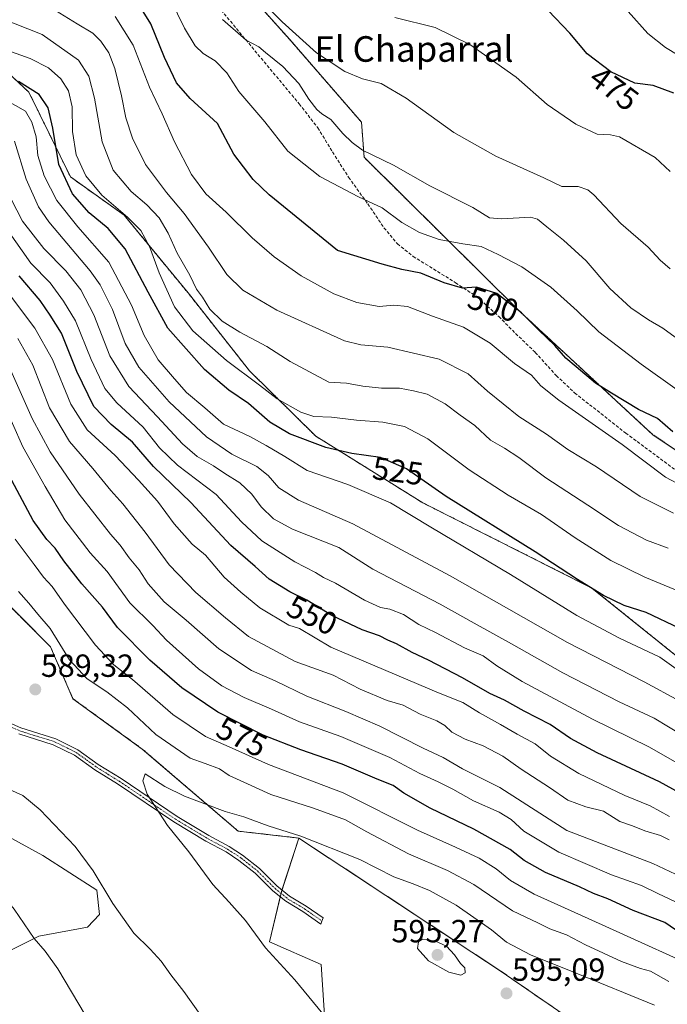
# Model space of a CAD drawing. Units: metres. Extents: x 628214 to 631678, y 4713423 to 4715800.
# Drawn here: x 631050 to 631253, y 4714712 to 4715020 of the extents above; entities that cross this region are included whole.
import ezdxf
from ezdxf.enums import TextEntityAlignment as Align

# ---------------------------------------------------------------- set-up
doc = ezdxf.new("R2010")
doc.units = ezdxf.units.M
doc.header["$MEASUREMENT"] = 0
for name, pattern in [('TRAZO_Y_PUNTO', [1, 0.5, -0.25, 0, -0.25]), ('TRAZOS', [0.75, 0.5, -0.25]), ('TRAZOSX2', [1.5, 1, -0.5])]:
    doc.linetypes.add(name, pattern=pattern)
for name, color, linetype, lineweight in [('Arbolado forestal', 92, 'TRAZOS', 0), ('Arbolado forestal CxS', 92, 'Continuous', 0), ('Camino', 19, 'Continuous', 0), ('Camino Cxs', 19, 'Continuous', 0), ('Camino eje', 39, 'TRAZO_Y_PUNTO', 13), ('Carátula', 7, 'Continuous', 5), ('Cultivos herbáceos CxS', 92, 'Continuous', 0), ('Curva de nivel maestra', 36, 'Continuous', 30), ('Curva de nivel normal', 36, 'Continuous', 0), ('Matorral', 135, 'Continuous', 0), ('Matorral CxS', 135, 'Continuous', 0), ('Pastizal CxS', 92, 'Continuous', 0), ('Punto de cota en terreno', 7, 'Continuous', 0), ('Rótulo de curva de nivel directora', 19, 'Continuous', 0), ('Rótulo de punto de cota en terreno', 19, 'Continuous', 0), ('Senda', 19, 'TRAZOSX2', 0), ('Texto cartográfico', 19, 'Continuous', 0)]:
    doc.layers.add(name, color=color, linetype=linetype, lineweight=lineweight)
doc.styles.add('Arial', font='txt', dxfattribs={"height": 0.2})

# ---------------------------------------------------------------- blocks, each defined once
blk = doc.blocks.new('*U151')
at = {"layer": 'Arbolado forestal CxS', "color": 92, "linetype": 'Continuous', "lineweight": 0}
for points in [[(630987.89, 4715023.78, 529.66), (631027.95, 4715009.7, 524.61), (631045.28, 4715004.28, 523.42), (631053.12, 4714996.97, 525.88), (631066.12, 4714970.44, 522.5), (631082.91, 4714958.5, 519.61), (631102.93, 4714934.15, 516.03), (631122.14, 4714909.8, 518.91), (631142.93, 4714889.29, 523.25), (631176.44, 4714868.43, 527.09), (631229.33, 4714841.81, 524.7), (631281.98, 4714799.49, 527.32), (631309.59, 4714785.95, 524.85), (631321.02, 4714796.7, 517.13), (631339.36, 4714824.95, 499.72), (631348.77, 4714818.42, 497.87), (631372.93, 4714801.66, 494.73), (631406.49, 4714781.62, 495.03), (631439.07, 4714773.94, 487.42)], [(631223.65, 4714706.15, 594.17), (631200.91, 4714721.86, 593.4), (631137.57, 4714763.56, 590.2), (631118.62, 4714765.73, 591.29), (631088.61, 4714791.43, 587.51), (631066.92, 4714807.15, 587.9), (631059.89, 4714823.4, 586.21), (631041.48, 4714841.82, 587.8), (631026.32, 4714861.85, 589.46), (631016.04, 4714879.72, 591.21), (631009.54, 4714897.06, 592.3), (630997.09, 4714912.76, 591.26), (630984.1, 4714918.72, 590.87), (630976.64, 4714921.21, 589.23), (630967.86, 4714924.13, 587.27), (630947.56, 4714922.24, 586.96), (630932.4, 4714929.82, 583.55)]]:
    blk.add_polyline3d(points, dxfattribs=at)
blk = doc.blocks.new('*U161')
at = {"layer": 'Curva de nivel normal', "color": 36, "linetype": 'Continuous', "lineweight": 0}
blk.add_polyline3d([(631261.26, 4714784.1, 545), (631247.15, 4714792.13, 545), (631229.48, 4714800.79, 545), (631207.49, 4714812.54, 545), (631199.53, 4714817.44, 545), (631195.32, 4714820.59, 545), (631189.4, 4714823.06, 545), (631180.34, 4714827.84, 545), (631175.19, 4714830.41, 545), (631170.33, 4714833.49, 545), (631166.1, 4714835.16, 545), (631163.19, 4714835.68, 545), (631158.15, 4714838.05, 545), (631149.11, 4714843.31, 545), (631145.33, 4714845.12, 545), (631142.78, 4714846.65, 545), (631136.35, 4714849.96, 545), (631126.05, 4714856.57, 545), (631119.68, 4714862.5, 545), (631111.76, 4714871.11, 545), (631099.64, 4714880.24, 545), (631094.01, 4714885.62, 545), (631088.88, 4714892.14, 545), (631080.67, 4714899.7, 545), (631076.9, 4714904.26, 545), (631072.65, 4714913.36, 545), (631067.73, 4714925.39, 545), (631064, 4714931.61, 545), (631059.77, 4714937.27, 545), (631053.7, 4714943.41, 545), (631046.32, 4714954.03, 545)], dxfattribs=at)
blk = doc.blocks.new('*U166')
at = {"layer": 'Curva de nivel normal', "color": 36, "linetype": 'Continuous', "lineweight": 0}
blk.add_polyline3d([(631253.76, 4714941.68, 485), (631250.64, 4714944.42, 485), (631246.9, 4714948.46, 485), (631238.4, 4714955.85, 485), (631229.88, 4714964.87, 485), (631228.02, 4714966.45, 485), (631225, 4714967.42, 485), (631219.93, 4714967.44, 485), (631214.29, 4714970.16, 485), (631199.2, 4714976.9, 485), (631186.11, 4714984.34, 485), (631171.24, 4714995.04, 485), (631163.38, 4714999.64, 485), (631157.57, 4715001.08, 485), (631152.04, 4715003.4, 485), (631143.15, 4715009.26, 485), (631132.34, 4715018.99, 485), (631118.82, 4715032.56, 485)], dxfattribs=at)
blk = doc.blocks.new('*U170')
at = {"layer": 'Curva de nivel normal', "color": 36, "linetype": 'Continuous', "lineweight": 0}
blk.add_polyline3d([(631262.59, 4714748.96, 565), (631248.36, 4714755.62, 565), (631221.48, 4714765.94, 565), (631200.52, 4714779.37, 565), (631188.86, 4714785.24, 565), (631182.74, 4714788.77, 565), (631176.5, 4714791.74, 565), (631163, 4714798.53, 565), (631152.36, 4714803.2, 565), (631140.12, 4714807.93, 565), (631130.19, 4714812.75, 565), (631122.81, 4714816.04, 565), (631112.54, 4714822.78, 565), (631102.29, 4714831.72, 565), (631095.44, 4714837.49, 565), (631090.44, 4714843.16, 565), (631087.66, 4714847.54, 565), (631084.53, 4714851.29, 565), (631081.68, 4714855.22, 565), (631078.65, 4714858.68, 565), (631068.83, 4714871.19, 565), (631059.76, 4714884.46, 565), (631054.15, 4714894.85, 565), (631047.52, 4714909.89, 565)], dxfattribs=at)
blk = doc.blocks.new('*U181')
at = {"layer": 'Curva de nivel normal', "color": 36, "linetype": 'Continuous', "lineweight": 0}
blk.add_polyline3d([(631253.54, 4714763.06, 560), (631250.83, 4714764.34, 560), (631245.9, 4714765.84, 560), (631241.99, 4714767.44, 560), (631238.09, 4714768.77, 560), (631232.94, 4714771.95, 560), (631227.38, 4714773.36, 560), (631221.74, 4714775.41, 560), (631216.09, 4714779.44, 560), (631207.2, 4714785.14, 560), (631201.47, 4714789.18, 560), (631195.28, 4714792.42, 560), (631189.66, 4714794.47, 560), (631185.43, 4714796.65, 560), (631183.27, 4714798.78, 560), (631180.78, 4714800.22, 560), (631175.57, 4714802.34, 560), (631170.3, 4714805.14, 560), (631165.29, 4714806.64, 560), (631156.8, 4714810.15, 560), (631148.39, 4714814.5, 560), (631136.42, 4714818.86, 560), (631121.89, 4714826.68, 560), (631114.68, 4714832.46, 560), (631105.37, 4714840.39, 560), (631097.06, 4714849.09, 560), (631089.48, 4714859.25, 560), (631082.49, 4714868.13, 560), (631078.8, 4714872.27, 560), (631073.14, 4714879.18, 560), (631065.8, 4714887.61, 560), (631059.56, 4714898.2, 560), (631054.32, 4714911.5, 560), (631049.66, 4714919.86, 560)], dxfattribs=at)
blk = doc.blocks.new('*U182')
at = {"layer": 'Curva de nivel normal', "color": 36, "linetype": 'Continuous', "lineweight": 0}
blk.add_polyline3d([(631240.63, 4715022.18, 470), (631246.87, 4715015.29, 470), (631252.34, 4715010.89, 470), (631260.84, 4715005.87, 470)], dxfattribs=at)
blk = doc.blocks.new('*U183')
at = {"layer": 'Curva de nivel normal', "color": 36, "linetype": 'Continuous', "lineweight": 0}
blk.add_polyline3d([(631253.81, 4714972.09, 480), (631249.11, 4714976.47, 480), (631237.97, 4714982.94, 480), (631235.14, 4714983.61, 480), (631231.01, 4714983.81, 480), (631224.26, 4714986.96, 480), (631215.36, 4714993.06, 480), (631205.58, 4715001.62, 480), (631191.1, 4715011.88, 480), (631180.28, 4715017.17, 480), (631167.67, 4715020.32, 480)], dxfattribs=at)
blk = doc.blocks.new('*U186')
at = {"layer": 'Curva de nivel normal', "color": 36, "linetype": 'Continuous', "lineweight": 0}
blk.add_polyline3d([(631253.58, 4714770.33, 555), (631247.55, 4714773.68, 555), (631239.58, 4714776.86, 555), (631225.18, 4714783.73, 555), (631216.36, 4714789.15, 555), (631211.52, 4714793.01, 555), (631205.88, 4714796.06, 555), (631200.73, 4714799.15, 555), (631194.12, 4714802.7, 555), (631188.96, 4714806.01, 555), (631181.32, 4714809.02, 555), (631147.59, 4714823.28, 555), (631137.83, 4714829.19, 555), (631134.52, 4714830.21, 555), (631125.44, 4714835.59, 555), (631119.48, 4714840.53, 555), (631114.19, 4714845.21, 555), (631108.4, 4714852.09, 555), (631104.17, 4714855.53, 555), (631098.57, 4714861.93, 555), (631093.33, 4714869.03, 555), (631087.4, 4714875.54, 555), (631080.16, 4714883.28, 555), (631071.36, 4714891.27, 555), (631066.21, 4714899.34, 555), (631060.55, 4714913.36, 555), (631054.95, 4714923.14, 555), (631042.55, 4714939.54, 555)], dxfattribs=at)
blk = doc.blocks.new('*U190')
at = {"layer": 'Curva de nivel normal', "color": 36, "linetype": 'Continuous', "lineweight": 0}
blk.add_polyline3d([(631256.7, 4714840.73, 520), (631245.83, 4714845.23, 520), (631235.21, 4714850.42, 520), (631224.05, 4714857.54, 520), (631213.58, 4714864.82, 520), (631203.16, 4714870.88, 520), (631190.95, 4714878.81, 520), (631177.93, 4714888.44, 520), (631170.63, 4714892.32, 520), (631163.85, 4714893.69, 520), (631155.6, 4714894.29, 520), (631147.85, 4714895.26, 520), (631142.29, 4714895.52, 520), (631138.23, 4714896.81, 520), (631130.87, 4714901.03, 520), (631125.24, 4714905.26, 520), (631114.94, 4714913.02, 520), (631104.4, 4714922.32, 520), (631098.69, 4714929.78, 520), (631093.94, 4714940.42, 520), (631090.84, 4714948.64, 520), (631088.15, 4714953.64, 520), (631084.03, 4714957.84, 520), (631075.92, 4714964.71, 520), (631070.95, 4714970.76, 520), (631067.92, 4714977.3, 520), (631066.82, 4714984.63, 520), (631066.66, 4714992.41, 520), (631065.53, 4714997.34, 520), (631063.1, 4715001.17, 520), (631059.26, 4715004.61, 520), (631053.54, 4715007.46, 520), (631041.42, 4715011.76, 520)], dxfattribs=at)
blk = doc.blocks.new('*U191')
at = {"layer": 'Curva de nivel normal', "color": 36, "linetype": 'Continuous', "lineweight": 0}
blk.add_polyline3d([(631259.98, 4714916.92, 490), (631251.47, 4714923.15, 490), (631247.05, 4714925.74, 490), (631241.49, 4714929.51, 490), (631234.9, 4714935.52, 490), (631227.52, 4714944.17, 490), (631220.46, 4714950.69, 490), (631215.25, 4714954.8, 490), (631212.24, 4714957.19, 490), (631210.06, 4714957.87, 490), (631201.14, 4714957.3, 490), (631197.26, 4714957.59, 490), (631192.09, 4714960.9, 490), (631178.64, 4714967.64, 490), (631167.18, 4714974.13, 490), (631157.49, 4714978.86, 490), (631154.3, 4714981.26, 490), (631151.34, 4714984.01, 490), (631147.64, 4714988.39, 490), (631144.79, 4714990.16, 490), (631143.22, 4714991.56, 490), (631140.78, 4714994.81, 490), (631137.56, 4714999.7, 490), (631132.6, 4715005.04, 490), (631127.2, 4715009.33, 490), (631125.11, 4715011.14, 490), (631121.16, 4715013.2, 490), (631113.7, 4715019.73, 490)], dxfattribs=at)
blk = doc.blocks.new('*U193')
at = {"layer": 'Curva de nivel normal', "color": 36, "linetype": 'Continuous', "lineweight": 0}
blk.add_polyline3d([(631254.85, 4714865.27, 510), (631244.38, 4714870.42, 510), (631230.72, 4714879.71, 510), (631221.8, 4714885.16, 510), (631215.06, 4714889.91, 510), (631206.48, 4714895.49, 510), (631196.66, 4714903.44, 510), (631190.58, 4714908.79, 510), (631181.56, 4714913.42, 510), (631165.45, 4714917.12, 510), (631156.99, 4714917.9, 510), (631151.86, 4714919.2, 510), (631130.73, 4714928.7, 510), (631120.08, 4714934.96, 510), (631115.09, 4714939.93, 510), (631109.38, 4714948.45, 510), (631101.67, 4714959.04, 510), (631096.18, 4714965.56, 510), (631089.65, 4714974.36, 510), (631085.5, 4714982.54, 510), (631083.41, 4714988.96, 510), (631082.12, 4714995.85, 510), (631079.97, 4715004.38, 510), (631078.09, 4715009.24, 510), (631075.61, 4715012.93, 510), (631073.16, 4715015.37, 510), (631068.22, 4715018.3, 510), (631058.79, 4715024.17, 510)], dxfattribs=at)
blk = doc.blocks.new('*U195')
at = {"layer": 'Curva de nivel normal', "color": 36, "linetype": 'Continuous', "lineweight": 0}
blk.add_polyline3d([(631257.04, 4714742.93, 570), (631250.12, 4714746.09, 570), (631244.81, 4714748.72, 570), (631235.48, 4714752.07, 570), (631219, 4714759.16, 570), (631207.99, 4714765.71, 570), (631204, 4714769.35, 570), (631200.29, 4714771.64, 570), (631192.24, 4714775.26, 570), (631185.83, 4714778.82, 570), (631181.19, 4714781.18, 570), (631175.48, 4714783.77, 570), (631166.07, 4714788.73, 570), (631150.71, 4714795.3, 570), (631137.81, 4714799.96, 570), (631129.06, 4714803.91, 570), (631120.45, 4714807.6, 570), (631113.46, 4714811.16, 570), (631106.23, 4714816.53, 570), (631096.19, 4714825.52, 570), (631091.88, 4714830.03, 570), (631084.76, 4714837.18, 570), (631077.59, 4714846.96, 570), (631072.34, 4714852.79, 570), (631064.34, 4714863.15, 570), (631058.22, 4714873.58, 570), (631051.2, 4714885.98, 570), (631044.77, 4714900.54, 570)], dxfattribs=at)
blk = doc.blocks.new('*U196')
at = {"layer": 'Curva de nivel normal', "color": 36, "linetype": 'Continuous', "lineweight": 0}
blk.add_polyline3d([(631253.15, 4714854.24, 515), (631246.44, 4714856.74, 515), (631237.64, 4714861.32, 515), (631228.09, 4714867.76, 515), (631214.85, 4714876.29, 515), (631206.4, 4714882.69, 515), (631201.92, 4714885.61, 515), (631197.56, 4714888.07, 515), (631192.66, 4714892.63, 515), (631188.07, 4714895.92, 515), (631183.43, 4714899.45, 515), (631177.8, 4714902.51, 515), (631173.46, 4714903.49, 515), (631169.15, 4714904.31, 515), (631163.48, 4714904.32, 515), (631157.67, 4714904.98, 515), (631152.56, 4714905.87, 515), (631146.96, 4714906.19, 515), (631134.88, 4714912.67, 515), (631127.57, 4714917.4, 515), (631119.17, 4714921.86, 515), (631113.64, 4714925.33, 515), (631109.73, 4714929.09, 515), (631107.47, 4714932.78, 515), (631105.6, 4714935.33, 515), (631103.53, 4714939.74, 515), (631099.56, 4714946.59, 515), (631096.76, 4714952.88, 515), (631093.86, 4714957.67, 515), (631090.04, 4714961.75, 515), (631085.16, 4714965.87, 515), (631079.52, 4714972.56, 515), (631076.1, 4714981.47, 515), (631073.68, 4714995.06, 515), (631071.86, 4715001.99, 515), (631068.64, 4715007.02, 515), (631057.3, 4715015.01, 515), (631043.76, 4715020.32, 515)], dxfattribs=at)
blk = doc.blocks.new('*U198')
at = {"layer": 'Curva de nivel maestra', "color": 36, "linetype": 'Continuous', "lineweight": 30}
blk.add_polyline3d([(631254.64, 4714890.66, 500), (631249.85, 4714894.87, 500), (631243.94, 4714897.63, 500), (631235.41, 4714902.77, 500), (631230.41, 4714905.91, 500), (631224.42, 4714911.03, 500), (631221.17, 4714913.68, 500), (631217.69, 4714917.71, 500), (631212.75, 4714922.44, 500), (631207.25, 4714927.94, 500), (631199.56, 4714933.91, 500), (631193.24, 4714935.97, 500), (631188.87, 4714935.68, 500), (631183.11, 4714937.31, 500), (631175.82, 4714940.29, 500), (631169.83, 4714941.46, 500), (631163.65, 4714943.15, 500), (631149.67, 4714947.37, 500), (631128.36, 4714964.82, 500), (631123.28, 4714969.67, 500), (631117.3, 4714977.51, 500), (631112.14, 4714987.18, 500), (631103.62, 4714994.98, 500), (631099.28, 4714999.91, 500), (631095.58, 4715007.84, 500), (631091.31, 4715018.38, 500), (631086.46, 4715026.19, 500)], dxfattribs=at)
blk = doc.blocks.new('*U202')
at = {"layer": 'Curva de nivel maestra', "color": 36, "linetype": 'Continuous', "lineweight": 30}
blk.add_polyline3d([(631268.32, 4714771.32, 550), (631250.43, 4714781.12, 550), (631230.92, 4714790.28, 550), (631222.62, 4714794.76, 550), (631216.22, 4714799.07, 550), (631208.08, 4714803.23, 550), (631201.98, 4714806.67, 550), (631197.36, 4714808.76, 550), (631188.79, 4714813.66, 550), (631178.2, 4714819.27, 550), (631173.04, 4714821.68, 550), (631168.16, 4714824.37, 550), (631165.44, 4714825.52, 550), (631162.81, 4714826.86, 550), (631157.39, 4714828.74, 550), (631147.97, 4714833.25, 550), (631140.15, 4714838.02, 550), (631134.81, 4714840.63, 550), (631128.35, 4714844.56, 550), (631123.94, 4714848.58, 550), (631116.28, 4714855.08, 550), (631103.8, 4714868.52, 550), (631092.1, 4714879.8, 550), (631085.59, 4714887.48, 550), (631078.84, 4714892.97, 550), (631073.47, 4714898.6, 550), (631068.15, 4714909.53, 550), (631063.28, 4714921.5, 550), (631059.8, 4714927.17, 550), (631056.69, 4714931.72, 550), (631050.11, 4714939.48, 550)], dxfattribs=at)
blk = doc.blocks.new('5PATER')
at = {"layer": 'Carátula', "linetype": 'Continuous', "lineweight": 5}
h = blk.add_hatch(color=250, dxfattribs=at)
edge = h.paths.add_edge_path()
edge.add_ellipse((0, 0.01), major_axis=(-1.33, -1.34), ratio=0.999422, start_angle=0, end_angle=360)

msp = doc.modelspace()

# ---------------------------------------------------------------- linework, layer by layer
at = {"layer": 'Arbolado forestal', "color": 92, "linetype": 'TRAZOS', "lineweight": 0}
for points in [[(631339.36, 4714824.95, 499.72), (631291.46, 4714860.96, 504.05), (631248.39, 4714889.78, 501.89), (631206.85, 4714928.25, 500.15), (631158.01, 4714976.58, 490.46), (631157.22, 4714987.52, 488.26), (631134.74, 4715013.41, 485.69), (631116.73, 4715033.53, 485.02), (631086.96, 4715092.02, 478.45), (631068.77, 4715105.67, 479.09), (631066.45, 4715125.17, 475.79)], [(630987.89, 4715023.78, 529.66), (631027.95, 4715009.7, 524.61), (631045.27, 4715004.28, 523.42), (631053.12, 4714996.97, 525.88), (631066.12, 4714970.44, 522.5), (631082.91, 4714958.5, 519.61), (631102.93, 4714934.15, 516.03), (631122.14, 4714909.8, 518.91), (631142.93, 4714889.29, 523.25), (631176.44, 4714868.44, 527.09), (631229.33, 4714841.81, 524.7), (631281.98, 4714799.49, 527.32), (631309.59, 4714785.95, 524.85), (631321.02, 4714796.7, 517.13), (631337.77, 4714822.49, 501.12), (631339.36, 4714824.95, 499.72)], [(631137.57, 4714763.56, 590.2), (631118.62, 4714765.73, 591.29), (631088.61, 4714791.43, 587.51), (631066.92, 4714807.15, 587.9), (631059.89, 4714823.4, 586.21), (631041.48, 4714841.82, 587.8), (631026.32, 4714861.85, 589.46), (631016.04, 4714879.72, 591.21), (631009.54, 4714897.06, 592.3), (630997.09, 4714912.76, 591.26), (630984.1, 4714918.72, 590.87), (630976.64, 4714921.21, 589.23), (630967.86, 4714924.13, 587.27), (630947.56, 4714922.24, 586.96), (630932.4, 4714929.82, 583.55)], [(631362.77, 4714632.5, 581.87), (631344.91, 4714636.83, 592.67), (631324.88, 4714642.79, 599.45), (631313.51, 4714652, 597.07), (631302.68, 4714664.99, 593.69), (631291.31, 4714680.16, 591.32), (631278.86, 4714690.45, 592.89), (631270.74, 4714692.61, 594.86), (631253.42, 4714700.2, 593.92), (631233.39, 4714707.24, 593.47), (631223.64, 4714706.15, 594.17), (631200.91, 4714721.86, 593.4), (631137.57, 4714763.56, 590.2)]]:
    msp.add_polyline3d(points, dxfattribs=at)
at = {"layer": 'Arbolado forestal CxS', "color": 92, "linetype": 'Continuous', "lineweight": 0}
msp.add_polyline3d([(631116.73, 4715033.53, 485.02), (631134.74, 4715013.41, 485.69), (631157.22, 4714987.52, 488.26), (631158.01, 4714976.58, 490.46), (631206.85, 4714928.25, 500.15), (631248.39, 4714889.78, 501.89), (631291.46, 4714860.96, 504.05), (631339.36, 4714824.95, 499.72), (631321.02, 4714796.7, 517.13), (631309.59, 4714785.95, 524.85), (631281.98, 4714799.49, 527.32), (631229.33, 4714841.81, 524.7), (631176.44, 4714868.43, 527.09), (631142.93, 4714889.29, 523.25), (631122.14, 4714909.8, 518.91), (631102.93, 4714934.15, 516.03), (631082.91, 4714958.5, 519.61), (631066.12, 4714970.44, 522.5), (631053.12, 4714996.97, 525.88), (631045.27, 4715004.28, 523.42), (631027.95, 4715009.7, 524.61), (630987.89, 4715023.78, 529.66)], dxfattribs=at)
at = {"layer": 'Camino', "color": 19, "linetype": 'Continuous', "lineweight": 0}
for points in [[(631046.07, 4714800.03, 587.46), (631050.64, 4714798.03, 587.76), (631061.51, 4714794.62, 588.6), (631068.42, 4714791.2, 588.9), (631074.83, 4714786.59, 589.08), (631081.95, 4714782.18, 589.46), (631099.5, 4714770.31, 590.39), (631109.48, 4714764.32, 591.11), (631115.82, 4714760.91, 591.55), (631120, 4714758.19, 591.82), (631125.27, 4714754.03, 591.95), (631130.76, 4714748.57, 592.15), (631134.64, 4714745.41, 592.29), (631139.93, 4714742.24, 592.76), (631145.17, 4714738.58, 593.14), (631144.85, 4714737.6, 593.01)], [(631144.85, 4714737.6, 593.01), (631144.53, 4714736.62, 592.87), (631138.86, 4714740.59, 592.45), (631133.51, 4714743.79, 592.01), (631129.44, 4714747.1, 591.9), (631123.96, 4714752.55, 591.73), (631118.85, 4714756.59, 591.59), (631114.81, 4714759.21, 591.36), (631108.51, 4714762.61, 590.92), (631098.44, 4714768.65, 590.29), (631080.88, 4714780.53, 589.23), (631073.73, 4714784.95, 588.75), (631067.4, 4714789.51, 588.6), (631060.77, 4714792.79, 588.37), (631049.95, 4714796.18, 587.61)]]:
    msp.add_polyline3d(points, dxfattribs=at)
at = {"layer": 'Camino Cxs', "color": 19, "linetype": 'Continuous', "lineweight": 0}
msp.add_polyline3d([(631046.07, 4714800.03, 587.46), (631050.64, 4714798.03, 587.76), (631061.51, 4714794.62, 588.6), (631068.42, 4714791.2, 588.9), (631074.83, 4714786.59, 589.08), (631081.95, 4714782.18, 589.46), (631099.5, 4714770.31, 590.39), (631109.48, 4714764.32, 591.11), (631115.82, 4714760.91, 591.55), (631120, 4714758.19, 591.82), (631125.27, 4714754.03, 591.95), (631130.76, 4714748.57, 592.15), (631134.64, 4714745.41, 592.29), (631139.93, 4714742.24, 592.76), (631145.17, 4714738.58, 593.14), (631144.85, 4714737.6, 593.01), (631144.85, 4714737.6, 593.01), (631144.53, 4714736.62, 592.87), (631138.86, 4714740.59, 592.45), (631133.51, 4714743.79, 592.01), (631129.44, 4714747.1, 591.9), (631123.96, 4714752.55, 591.73), (631118.85, 4714756.59, 591.59), (631114.81, 4714759.21, 591.36), (631108.51, 4714762.61, 590.92), (631098.44, 4714768.65, 590.29), (631080.88, 4714780.53, 589.23), (631073.73, 4714784.95, 588.75), (631067.4, 4714789.51, 588.6), (631060.77, 4714792.79, 588.37), (631049.95, 4714796.18, 587.61)], dxfattribs=at)
at = {"layer": 'Camino eje', "color": 39, "linetype": 'TRAZO_Y_PUNTO', "lineweight": 13}
msp.add_polyline3d([(631045.6, 4714799.16, 587.31), (631050.3, 4714797.11, 587.68), (631055.71, 4714795.41, 588.18), (631061.14, 4714793.71, 588.48), (631067.91, 4714790.36, 588.75), (631071.12, 4714788.05, 588.88), (631074.28, 4714785.77, 588.92), (631077.86, 4714783.56, 589.09), (631081.42, 4714781.36, 589.37), (631098.97, 4714769.48, 590.35), (631109, 4714763.47, 591.05), (631112.15, 4714761.77, 591.25), (631115.32, 4714760.06, 591.46), (631117.34, 4714758.75, 591.61), (631119.43, 4714757.39, 591.71), (631121.98, 4714755.37, 591.77), (631124.62, 4714753.29, 591.84), (631130.1, 4714747.84, 592.03), (631134.08, 4714744.6, 592.15), (631136.75, 4714743, 592.31), (631139.4, 4714741.42, 592.6), (631142.02, 4714739.59, 592.82), (631144.85, 4714737.6, 593.01)], dxfattribs=at)
at = {"layer": 'Cultivos herbáceos CxS', "color": 92, "linetype": 'Continuous', "lineweight": 0}
for points in [[(630926.17, 4714863.48, 578.64), (630946.75, 4714856.98, 580.8), (630975.44, 4714849.94, 584.23), (630999.26, 4714839.65, 587.27), (631009.54, 4714834.77, 587.96), (631014.96, 4714834.23, 588.4), (631016.58, 4714822.32, 587.06), (631018.74, 4714809.32, 585.47), (631020.91, 4714788.2, 582.81), (631028.49, 4714777.91, 581.65), (631036.88, 4714773.31, 582.08), (631045.54, 4714764.64, 581.97), (631057.45, 4714758.14, 582.87), (631074.36, 4714747.24, 584.54), (631075.17, 4714739.62, 583.9), (631071.45, 4714735.73, 582.77), (631056.27, 4714732.84, 580.24), (631045.59, 4714727.51, 578.18), (631043.19, 4714721.1, 577.23), (631042.22, 4714707.73, 575.88)], [(631042.22, 4714707.73, 575.88), (631043.19, 4714721.1, 577.23), (631045.59, 4714727.51, 578.18), (631056.27, 4714732.84, 580.24), (631071.45, 4714735.73, 582.77), (631075.17, 4714739.63, 583.9), (631074.36, 4714747.24, 584.54), (631057.45, 4714758.14, 582.87), (631045.54, 4714764.64, 581.97), (631036.88, 4714773.31, 582.08), (631028.49, 4714777.91, 581.65), (631020.91, 4714788.2, 582.81), (631018.74, 4714809.32, 585.47), (631016.58, 4714822.32, 587.06), (631016, 4714826.55, 587.55), (631016, 4714826.58, 587.56), (631015.82, 4714827.89, 587.7), (631014.96, 4714834.23, 588.4), (631009.54, 4714834.77, 587.96), (630999.26, 4714839.65, 587.27), (630975.44, 4714849.94, 584.23), (630975.17, 4714850, 584.19), (630946.74, 4714856.98, 580.8), (630926.17, 4714863.48, 578.64)], [(631137.57, 4714763.56, 590.2), (631132.33, 4714747.29, 592.19), (631132.16, 4714746.77, 592.13), (631132.03, 4714746.26, 592.07), (631131.78, 4714745.2, 591.95), (631128.37, 4714731.07, 590.27), (631144.61, 4714724.02, 591.63), (631146.23, 4714698.57, 588.87), (631161.39, 4714681.78, 587.74), (631148.4, 4714680.7, 586.38), (631119.7, 4714684.49, 583.73), (631114.83, 4714657.41, 580.51), (631108.12, 4714629.41, 577.5), (631114.26, 4714612.73, 576.36), (631101.29, 4714596.54, 573.68), (631093.94, 4714584.29, 571.28), (631091.82, 4714571.03, 569.93), (631100.48, 4714561.83, 569.2), (631081.54, 4714527.71, 563.98), (631064.88, 4714502.19, 560.08)], [(631146.23, 4714698.57, 588.87), (631144.61, 4714724.02, 591.63), (631128.37, 4714731.06, 590.27), (631132.16, 4714746.77, 592.13), (631137.57, 4714763.56, 590.2), (631200.91, 4714721.86, 593.4), (631223.65, 4714706.15, 594.17)], [(631362.77, 4714632.5, 581.87), (631344.91, 4714636.83, 592.67), (631324.88, 4714642.79, 599.45), (631313.51, 4714652, 597.07), (631302.68, 4714664.99, 593.69), (631291.31, 4714680.16, 591.32), (631278.86, 4714690.45, 592.89), (631270.74, 4714692.61, 594.86), (631253.42, 4714700.2, 593.92), (631233.39, 4714707.24, 593.47), (631223.64, 4714706.15, 594.17), (631200.91, 4714721.86, 593.4), (631137.57, 4714763.56, 590.2)]]:
    msp.add_polyline3d(points, dxfattribs=at)
at = {"layer": 'Curva de nivel maestra', "color": 36, "linetype": 'Continuous', "lineweight": 30}
for points in [[(631254.91, 4714996.62, 475), (631248.53, 4714999.07, 475), (631242.72, 4714999.76, 475), (631235.26, 4715003.3, 475), (631227.8, 4715008.94, 475), (631222.38, 4715015.46, 475), (631215.6, 4715022.54, 475)], [(631256.84, 4714829.11, 525), (631246.32, 4714834.14, 525), (631239.42, 4714836.3, 525), (631232.94, 4714839.43, 525), (631224.8, 4714844.49, 525), (631211.6, 4714853.13, 525), (631183.66, 4714870.42, 525), (631171.32, 4714879.1, 525), (631163.17, 4714882.69, 525), (631154.15, 4714883.88, 525), (631146.04, 4714885.78, 525), (631134.7, 4714890.04, 525), (631128.54, 4714893.75, 525), (631121.82, 4714899.56, 525), (631115.65, 4714903.72, 525), (631108.04, 4714910.2, 525), (631096.56, 4714923.08, 525), (631090.49, 4714934.35, 525), (631083.29, 4714947.96, 525), (631077.96, 4714954.3, 525), (631072.01, 4714959.23, 525), (631066.82, 4714965.16, 525), (631062.48, 4714974.32, 525), (631060.64, 4714985.74, 525), (631059.19, 4714992.04, 525), (631056.35, 4714996.23, 525), (631049.87, 4715000.25, 525)], [(631257.19, 4714733.74, 575), (631252.16, 4714737.14, 575), (631242.19, 4714740.88, 575), (631234.31, 4714744.58, 575), (631229.85, 4714746.22, 575), (631225.46, 4714748.32, 575), (631214.75, 4714752.79, 575), (631208.14, 4714756.57, 575), (631203.72, 4714760, 575), (631192.36, 4714766.38, 575), (631178.69, 4714772.87, 575), (631170.48, 4714777.66, 575), (631167.15, 4714780.02, 575), (631162.15, 4714782.03, 575), (631151.16, 4714786.67, 575), (631138.19, 4714791.16, 575), (631126.46, 4714795.78, 575), (631112.23, 4714802.91, 575), (631100.97, 4714810.56, 575), (631090.96, 4714819.24, 575), (631080.82, 4714829.48, 575), (631076.14, 4714835.78, 575), (631069.72, 4714843.15, 575), (631064.01, 4714850.27, 575), (631061.33, 4714854.25, 575), (631058.7, 4714856.96, 575), (631054.49, 4714862.91, 575), (631046.16, 4714878.54, 575)]]:
    msp.add_polyline3d(points, dxfattribs=at)
at = {"layer": 'Curva de nivel normal', "color": 36, "linetype": 'Continuous', "lineweight": 0}
for points in [[(631256.03, 4714903.81, 495), (631244.76, 4714911.81, 495), (631231.5, 4714921.99, 495), (631224.66, 4714928.52, 495), (631216.44, 4714935.92, 495), (631207.42, 4714942.29, 495), (631199.98, 4714946.14, 495), (631194.71, 4714948.71, 495), (631188.96, 4714949.54, 495), (631181.48, 4714950.88, 495), (631175.38, 4714953.08, 495), (631169.84, 4714956.21, 495), (631163.69, 4714960.72, 495), (631156.29, 4714964.2, 495), (631144.18, 4714970.58, 495), (631134.18, 4714978.53, 495), (631126.97, 4714987.68, 495), (631118.85, 4714997.18, 495), (631115.12, 4715003.05, 495), (631111.38, 4715006.76, 495), (631107.7, 4715009.06, 495), (631105.11, 4715011.48, 495), (631101.86, 4715016.95, 495), (631097.45, 4715026.04, 495)], [(631257.9, 4714873.59, 505), (631252.39, 4714876.45, 505), (631238.74, 4714886.72, 505), (631219.01, 4714900.62, 505), (631213.36, 4714905.04, 505), (631210.43, 4714908.39, 505), (631205.05, 4714912.11, 505), (631197.48, 4714918.42, 505), (631189.09, 4714923.43, 505), (631179.46, 4714926.91, 505), (631171.6, 4714929.85, 505), (631167.36, 4714930.34, 505), (631162.79, 4714929.87, 505), (631155.73, 4714931.11, 505), (631148.51, 4714933.84, 505), (631138.35, 4714939.46, 505), (631129.86, 4714945.48, 505), (631122.96, 4714951.4, 505), (631114.85, 4714959.36, 505), (631108.54, 4714965.15, 505), (631103.98, 4714971.24, 505), (631098.68, 4714981.39, 505), (631094.85, 4714990.22, 505), (631090.83, 4714998.51, 505), (631085.8, 4715011.7, 505), (631080.16, 4715020.59, 505)], [(631261.8, 4714812.18, 530), (631250.61, 4714820.12, 530), (631237.93, 4714826.08, 530), (631224.61, 4714833.16, 530), (631203.87, 4714846.03, 530), (631178.92, 4714860.84, 530), (631166.32, 4714868.46, 530), (631152.94, 4714874.16, 530), (631140.26, 4714878.63, 530), (631133.2, 4714882.96, 530), (631127.37, 4714886.38, 530), (631122.31, 4714889.21, 530), (631114.07, 4714893.06, 530), (631108.18, 4714898.15, 530), (631102.47, 4714902.97, 530), (631098.64, 4714907.29, 530), (631093.53, 4714913.23, 530), (631089.2, 4714920.83, 530), (631085.24, 4714930.32, 530), (631078.1, 4714943.74, 530), (631068.44, 4714954.78, 530), (631061.84, 4714963.05, 530), (631057.88, 4714970.81, 530), (631055.94, 4714977.18, 530), (631055.38, 4714982.95, 530), (631054.04, 4714987.59, 530), (631052.07, 4714990.99, 530), (631045.8, 4714994.54, 530)], [(631256.88, 4714806.42, 535), (631245.62, 4714812.5, 535), (631221.71, 4714824.74, 535), (631184.92, 4714845.61, 535), (631154.45, 4714861.92, 535), (631137.53, 4714869.32, 535), (631131.38, 4714873.18, 535), (631128.04, 4714877.06, 535), (631124.42, 4714879.78, 535), (631116.62, 4714883.64, 535), (631108.74, 4714889.1, 535), (631097.06, 4714900.1, 535), (631087.51, 4714910.87, 535), (631083.29, 4714918.32, 535), (631079.28, 4714928.98, 535), (631075.43, 4714936.69, 535), (631072.35, 4714941.06, 535), (631059.36, 4714956.4, 535), (631056.18, 4714961.09, 535), (631052.24, 4714969.76, 535), (631048.64, 4714981.6, 535)], [(631257.82, 4714795.66, 540), (631248.81, 4714801.12, 540), (631237.84, 4714806.22, 540), (631220.27, 4714815.26, 540), (631204.17, 4714824.34, 540), (631192.46, 4714830.76, 540), (631181.79, 4714836.77, 540), (631160.81, 4714847.71, 540), (631150.15, 4714854.5, 540), (631135.64, 4714860.18, 540), (631129.72, 4714863.41, 540), (631125.77, 4714867.18, 540), (631122.94, 4714871.13, 540), (631119.18, 4714874.76, 540), (631114.48, 4714877.59, 540), (631110.88, 4714880.09, 540), (631105.82, 4714882.98, 540), (631101.18, 4714886.87, 540), (631093.39, 4714895.41, 540), (631084.36, 4714904.82, 540), (631078.47, 4714914.43, 540), (631073.41, 4714927.26, 540), (631069.4, 4714935.1, 540), (631064.7, 4714941.07, 540), (631057.81, 4714948.04, 540), (631051.09, 4714956.57, 540), (631047.62, 4714963.53, 540)], [(630937.64, 4714859.34, 580), (630943.65, 4714851.48, 580), (630947.22, 4714845.1, 580), (630949.88, 4714838.15, 580), (630952.68, 4714828.17, 580), (630956.75, 4714820, 580), (630965, 4714809.39, 580), (630969.27, 4714802.97, 580), (630974.39, 4714798.24, 580), (630983.79, 4714791.45, 580), (630991.27, 4714785.57, 580), (630999.1, 4714781.28, 580), (631011.78, 4714775.67, 580), (631020.05, 4714771.09, 580), (631027.59, 4714764.97, 580), (631036.6, 4714755.73, 580), (631048.5, 4714741.31, 580), (631054.74, 4714732.1, 580), (631058.24, 4714728.14, 580), (631062.15, 4714722.67, 580), (631070.72, 4714708.21, 580)], [(631271.43, 4714718.77, 580), (631228.16, 4714738.41, 580), (631211.22, 4714746.02, 580), (631203.81, 4714750.26, 580), (631199.31, 4714753.9, 580), (631194.05, 4714757.23, 580), (631186.68, 4714760.71, 580), (631174.74, 4714766.08, 580), (631151.48, 4714777.74, 580), (631128.08, 4714786.55, 580), (631115.8, 4714792.12, 580), (631108.35, 4714795.37, 580), (631098.21, 4714802.24, 580), (631085.52, 4714813.22, 580), (631079.69, 4714817.8, 580), (631074, 4714823.88, 580), (631064.23, 4714836.78, 580), (631060.38, 4714842.24, 580), (631057.66, 4714845.16, 580), (631054.82, 4714849.17, 580), (631048.82, 4714857.04, 580)], [(631253.4, 4714718.67, 585), (631247.69, 4714721.92, 585), (631244.55, 4714722.78, 585), (631238.6, 4714724.91, 585), (631227.34, 4714730.18, 585), (631221.35, 4714733.31, 585), (631216.17, 4714735.13, 585), (631212.41, 4714737.08, 585), (631204.47, 4714740.81, 585), (631192.33, 4714749.01, 585), (631184.11, 4714753.46, 585), (631171.97, 4714758.65, 585), (631158.85, 4714765.53, 585), (631152.24, 4714769.26, 585), (631142.2, 4714772.88, 585), (631128.84, 4714777.19, 585), (631120.4, 4714781.09, 585), (631115.75, 4714783.14, 585), (631112.82, 4714785.26, 585), (631108.3, 4714786.86, 585), (631103.59, 4714788.57, 585), (631092.9, 4714795.94, 585), (631083.96, 4714804.33, 585), (631077.55, 4714809.33, 585), (631071.32, 4714813.34, 585), (631065.87, 4714819.32, 585), (631059.73, 4714829.1, 585), (631055.96, 4714833.66, 585), (631053.12, 4714837.1, 585), (631049.9, 4714840.73, 585)], [(631248.91, 4714711.26, 590), (631224.35, 4714721.34, 590), (631210.11, 4714727.05, 590), (631202.62, 4714730.95, 590), (631197.88, 4714734.89, 590), (631186.88, 4714742.56, 590), (631178.45, 4714747.17, 590), (631173.41, 4714749.23, 590), (631167.36, 4714751.41, 590), (631156.67, 4714756.87, 590), (631138.26, 4714764.16, 590), (631128.01, 4714767.41, 590), (631120.42, 4714770.21, 590), (631114.56, 4714771.9, 590), (631101.84, 4714776.72, 590), (631095.67, 4714779.71, 590), (631089.47, 4714783.65, 590), (631088.75, 4714781.48, 590), (631090.09, 4714777.26, 590), (631096.51, 4714767.54, 590), (631103.14, 4714759.21, 590), (631110.67, 4714749.07, 590), (631115.81, 4714743.56, 590), (631120.91, 4714737.76, 590), (631127.21, 4714729.21, 590), (631136.34, 4714719.24, 590), (631145.11, 4714708.62, 590)], [(631047.06, 4714778.78, 585), (631051.24, 4714776.93, 585), (631056.7, 4714772.37, 585), (631067.65, 4714760.95, 585), (631073.29, 4714753.3, 585), (631079.42, 4714743.11, 585), (631085.93, 4714733.78, 585)], [(631085.93, 4714733.78, 585), (631091.03, 4714728.85, 585), (631094.52, 4714725.07, 585), (631097.57, 4714720.72, 585), (631101.56, 4714715.58, 585), (631106.77, 4714708.36, 585)], [(631188.34, 4714720.64, 595), (631189.62, 4714721.37, 595), (631189.54, 4714722.96, 595), (631188.22, 4714724.36, 595), (631186.33, 4714727.05, 595), (631183.83, 4714729.69, 595), (631180.4, 4714731.27, 595), (631176.28, 4714731.96, 595), (631175.03, 4714731.09, 595), (631174.72, 4714728.99, 595), (631178.2, 4714725.13, 595), (631184.57, 4714721.58, 595), (631188.34, 4714720.64, 595)]]:
    msp.add_polyline3d(points, dxfattribs=at)
at = {"layer": 'Matorral', "color": 135, "linetype": 'Continuous', "lineweight": 0}
for points in [[(631137.57, 4714763.56, 590.2), (631118.62, 4714765.73, 591.29), (631088.61, 4714791.43, 587.51), (631066.92, 4714807.15, 587.9), (631059.89, 4714823.4, 586.21), (631041.48, 4714841.82, 587.8), (631026.32, 4714861.85, 589.46), (631016.04, 4714879.72, 591.21), (631009.54, 4714897.06, 592.3), (630997.09, 4714912.76, 591.26), (630984.1, 4714918.72, 590.87), (630976.64, 4714921.21, 589.23), (630967.86, 4714924.13, 587.27), (630947.56, 4714922.24, 586.96), (630932.4, 4714929.82, 583.55)], [(631042.22, 4714707.73, 575.88), (631043.19, 4714721.1, 577.23), (631045.59, 4714727.51, 578.18), (631056.27, 4714732.84, 580.24), (631071.45, 4714735.73, 582.77), (631075.17, 4714739.63, 583.9), (631074.36, 4714747.24, 584.54), (631057.45, 4714758.14, 582.87), (631045.54, 4714764.64, 581.97), (631036.88, 4714773.31, 582.08), (631028.49, 4714777.91, 581.65), (631020.91, 4714788.2, 582.81), (631018.74, 4714809.32, 585.47), (631016.58, 4714822.32, 587.06), (631016, 4714826.55, 587.55), (631016, 4714826.58, 587.56), (631015.82, 4714827.89, 587.7), (631014.96, 4714834.23, 588.4), (631009.54, 4714834.77, 587.96), (630999.26, 4714839.65, 587.27), (630975.44, 4714849.94, 584.23), (630975.17, 4714850, 584.19), (630946.74, 4714856.98, 580.8), (630926.17, 4714863.48, 578.64)], [(631137.57, 4714763.56, 590.2), (631132.33, 4714747.29, 592.19), (631132.16, 4714746.77, 592.13), (631132.03, 4714746.26, 592.07), (631131.78, 4714745.2, 591.95), (631128.37, 4714731.07, 590.27), (631144.61, 4714724.02, 591.63), (631146.23, 4714698.57, 588.87), (631161.39, 4714681.78, 587.74), (631148.4, 4714680.7, 586.38), (631119.7, 4714684.49, 583.73), (631114.83, 4714657.41, 580.51), (631108.12, 4714629.41, 577.5), (631114.26, 4714612.73, 576.36), (631101.29, 4714596.54, 573.68), (631093.94, 4714584.29, 571.28), (631091.82, 4714571.03, 569.93), (631100.48, 4714561.83, 569.2), (631081.54, 4714527.71, 563.98), (631064.88, 4714502.19, 560.08)]]:
    msp.add_polyline3d(points, dxfattribs=at)
at = {"layer": 'Matorral CxS', "color": 135, "linetype": 'Continuous', "lineweight": 0}
for points in [[(630932.4, 4714929.82, 583.55), (630947.56, 4714922.24, 586.96), (630967.86, 4714924.13, 587.27), (630976.64, 4714921.21, 589.23), (630984.1, 4714918.72, 590.87), (630997.09, 4714912.76, 591.26), (631009.54, 4714897.06, 592.3), (631016.04, 4714879.72, 591.21), (631026.32, 4714861.85, 589.46), (631041.48, 4714841.82, 587.8), (631059.89, 4714823.4, 586.21), (631066.92, 4714807.15, 587.9), (631088.61, 4714791.43, 587.51), (631118.62, 4714765.73, 591.29), (631137.57, 4714763.56, 590.2), (631137.57, 4714763.56, 590.2), (631132.16, 4714746.77, 592.13), (631128.37, 4714731.06, 590.27), (631144.61, 4714724.02, 591.63), (631146.23, 4714698.57, 588.87)], [(631042.22, 4714707.73, 575.88), (631043.19, 4714721.1, 577.23), (631045.59, 4714727.51, 578.18), (631056.27, 4714732.84, 580.24), (631071.45, 4714735.73, 582.77), (631075.17, 4714739.62, 583.9), (631074.36, 4714747.24, 584.54), (631057.45, 4714758.14, 582.87), (631045.54, 4714764.64, 581.97), (631036.88, 4714773.31, 582.08), (631028.49, 4714777.91, 581.65), (631020.91, 4714788.2, 582.81), (631018.74, 4714809.32, 585.47), (631016.58, 4714822.32, 587.06), (631014.96, 4714834.23, 588.4), (631009.54, 4714834.77, 587.96), (630999.26, 4714839.65, 587.27), (630975.44, 4714849.94, 584.23), (630946.75, 4714856.98, 580.8), (630926.17, 4714863.48, 578.64)]]:
    msp.add_polyline3d(points, dxfattribs=at)
at = {"layer": 'Pastizal CxS', "color": 92, "linetype": 'Continuous', "lineweight": 0}
for points in [[(631339.36, 4714824.95, 499.72), (631291.46, 4714860.96, 504.05), (631248.39, 4714889.78, 501.89), (631206.85, 4714928.25, 500.15), (631158.01, 4714976.58, 490.46), (631157.22, 4714987.52, 488.26), (631134.74, 4715013.41, 485.69), (631116.73, 4715033.53, 485.02), (631086.96, 4715092.02, 478.45), (631068.77, 4715105.67, 479.09), (631066.45, 4715125.17, 475.79)], [(631439.07, 4714773.94, 487.42), (631406.49, 4714781.62, 495.03), (631372.93, 4714801.66, 494.73), (631348.77, 4714818.42, 497.87), (631339.36, 4714824.95, 499.72), (631291.46, 4714860.96, 504.05), (631248.39, 4714889.78, 501.89), (631206.85, 4714928.25, 500.15), (631158.01, 4714976.58, 490.46), (631157.22, 4714987.52, 488.26), (631134.74, 4715013.41, 485.69), (631116.73, 4715033.53, 485.02)]]:
    msp.add_polyline3d(points, dxfattribs=at)
at = {"layer": 'Senda', "color": 19, "linetype": 'TRAZOSX2', "lineweight": 0}
msp.add_polyline3d([(631113.29, 4715022.62, 489.32), (631137.7, 4714993.3, 490.63), (631143.53, 4714985.85, 491.13), (631148.16, 4714978.25, 492.21), (631153.15, 4714970.34, 493.45), (631159.21, 4714961.99, 494.94), (631164.24, 4714954.5, 496.71), (631168.46, 4714949.47, 497.95), (631173.36, 4714945.58, 498.66), (631186.67, 4714937.34, 499.77), (631193.22, 4714933.03, 500.72), (631200.21, 4714926.76, 501.84), (631205.44, 4714921.46, 502.27), (631211.59, 4714915.55, 502.6), (631218.15, 4714908.3, 502.92), (631223.89, 4714902.88, 503.42), (631239.91, 4714890.29, 503.37), (631257.03, 4714877.58, 503.42)], dxfattribs=at)

# ---------------------------------------------------------------- block references
at = {"layer": 'Arbolado forestal CxS', "color": 92, "linetype": 'Continuous', "lineweight": 0}
msp.add_blockref('*U151', (0, 0), dxfattribs=at)
at = {"layer": 'Curva de nivel maestra', "color": 36, "linetype": 'Continuous', "lineweight": 30}
for name in ['*U198', '*U202']:
    msp.add_blockref(name, (0, 0), dxfattribs=at)
at = {"layer": 'Curva de nivel normal', "color": 36, "linetype": 'Continuous', "lineweight": 0}
for name in ['*U191', '*U166', '*U183', '*U182', '*U196', '*U193', '*U190', '*U195', '*U170', '*U181', '*U186', '*U161']:
    msp.add_blockref(name, (0, 0), dxfattribs=at)
at = {"layer": 'Punto de cota en terreno', "linetype": 'Continuous', "lineweight": 0}
for p in [(631055.12, 4714810.06, 589.32), (631181, 4714727, 595.27), (631202.59, 4714714.96, 595.09)]:
    msp.add_blockref('5PATER', p, dxfattribs=at)

# ---------------------------------------------------------------- texts
at = {"layer": 'Rótulo de curva de nivel directora', "color": 19, "linetype": 'Continuous', "lineweight": 0, "style": 'Arial'}
for s, rotation, p in [('475', -37.0904, (631236.27, 4714998.12)), ('500', -18.0534, (631198.44, 4714930.56)), ('525', -7.5156, (631168.6, 4714878.42)), ('550', -26.0477, (631141.77, 4714833.3)), ('575', -26.6135, (631119.73, 4714795.2))]:
    msp.add_text(s, height=7, rotation=rotation, dxfattribs=at).set_placement(p, align=Align.MIDDLE_CENTER)
at = {"layer": 'Rótulo de punto de cota en terreno', "color": 19, "linetype": 'Continuous', "lineweight": 0, "style": 'Arial'}
for s, p in [('589,32', (631056.88, 4714811.82)), ('595,27', (631166.59, 4714728.76)), ('595,09', (631204.35, 4714716.72))]:
    msp.add_text(s, height=7, dxfattribs=at).set_placement(p, align=Align.BOTTOM_LEFT)
at = {"layer": 'Texto cartográfico', "color": 19, "linetype": 'Continuous', "lineweight": 0, "style": 'Arial'}
msp.add_text('El Chaparral', height=8, dxfattribs=at).set_placement((631173.62, 4715010.47), align=Align.MIDDLE_CENTER)

doc.saveas('drawing.dxf')
